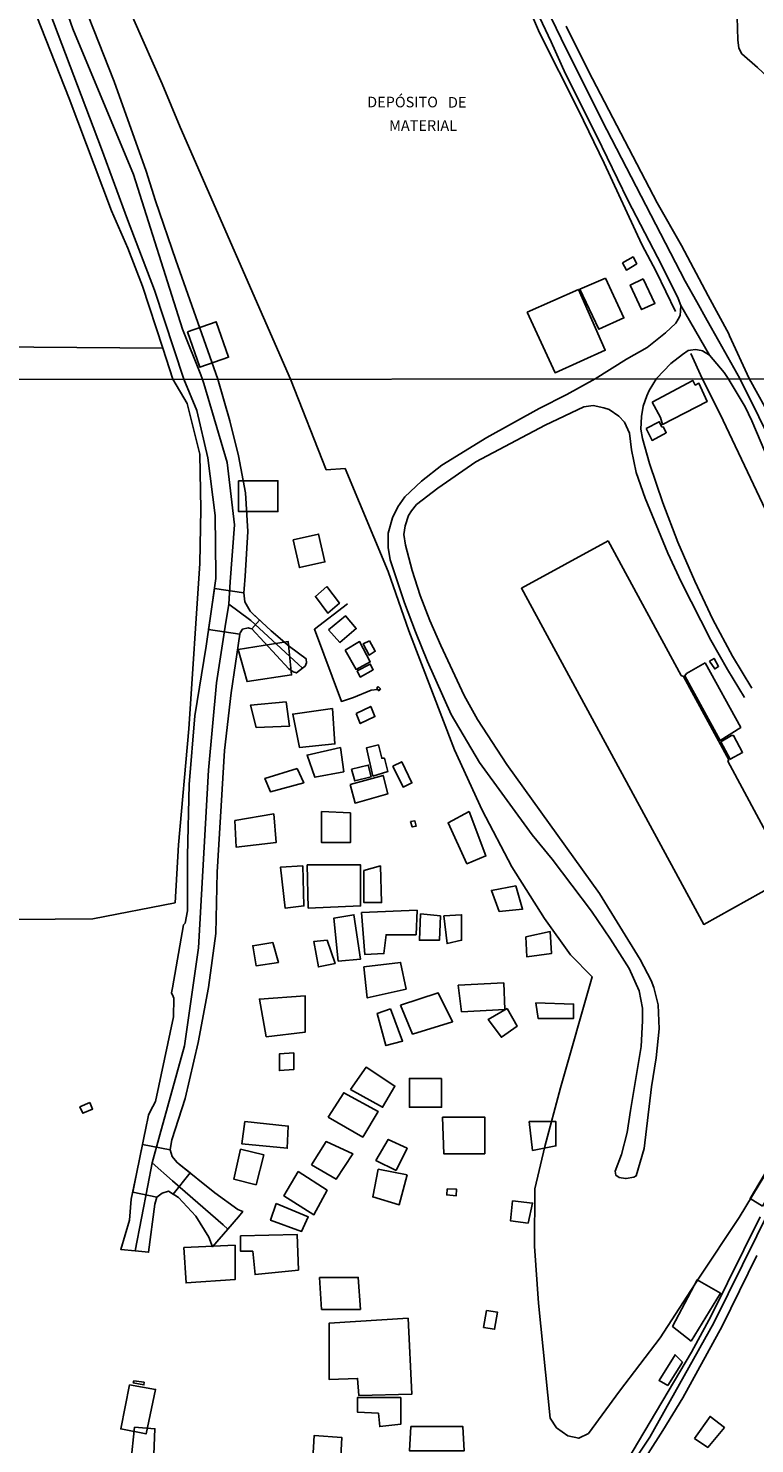
# Model space of a CAD drawing. Units: millimetres. Extents: x 185530 to 187947, y 1674286 to 1677062.
# Drawn here: x 187190 to 187361, y 1674592 to 1674925 of the extents above; entities that cross this region are included whole.
import ezdxf
from ezdxf.enums import TextEntityAlignment as Align

# ---------------------------------------------------------------- set-up
doc = ezdxf.new("R2010")
doc.units = ezdxf.units.MM
doc.header["$MEASUREMENT"] = 0
for name, color, linetype in [('EDIFICACAO_REFERENCIAL', 30, 'CONTINUOUS'), ('IMAGEM', 7, 'CONTINUOUS'), ('V-CRUZAMENTO', 1, 'CONTINUOUS'), ('V-EDIFICACAO', 50, 'CONTINUOUS'), ('V-EIXO_DE_LOGRADOURO', 3, 'CONTINUOUS'), ('V-LOTE', 1, 'CONTINUOUS'), ('V-NOME_DOS_LOGRADOUROS', 7, 'CONTINUOUS'), ('V-QUADRA', 2, 'CONTINUOUS'), ('V-REFERENCIA', 41, 'CONTINUOUS'), ('V-TESTADA', 250, 'CONTINUOUS'), ('X-LIMITE_1000', 255, 'CONTINUOUS')]:
    doc.layers.add(name, color=color, linetype=linetype)
picture_1 = doc.add_image_def('image1.jpg', size_in_pixel=(4025, 4626))

msp = doc.modelspace()

# ---------------------------------------------------------------- linework, layer by layer
at = {"layer": 'EDIFICACAO_REFERENCIAL', "linetype": 'Continuous'}
for points in [[(187227.87, 1674853.56), (187230.82, 1674845.22), (187237.56, 1674847.6), (187234.61, 1674855.94), (187227.87, 1674853.56)], [(187239.92, 1674818.49), (187249.19, 1674818.49), (187249.19, 1674811.23), (187239.92, 1674811.23), (187239.92, 1674818.49)], [(187252.77, 1674804.61), (187254.24, 1674798.07), (187260.24, 1674799.41), (187258.76, 1674805.96), (187252.77, 1674804.61)], [(187215.43, 1674595.69), (187214.51, 1674587.39), (187219.86, 1674587.21), (187220.23, 1674595.32)]]:
    msp.add_lwpolyline(points, close=True, dxfattribs=at)
at = {"layer": 'EDIFICACAO_REFERENCIAL'}
for points in [[(187239.83, 1674778.81), (187241.93, 1674771.24), (187252.38, 1674772.8), (187251.6, 1674780.63)], [(187251.08, 1674766.45), (187242.71, 1674765.66), (187244.02, 1674760.44), (187251.86, 1674760.7)], [(187262.06, 1674764.88), (187252.65, 1674763.58), (187254.22, 1674755.74), (187262.58, 1674756.53)], [(187263.89, 1674755.74), (187256.04, 1674753.92), (187257.87, 1674748.7), (187264.67, 1674750)], [(187253.69, 1674750.79), (187255.26, 1674747.39), (187247.42, 1674745.3), (187246.11, 1674748.44)], [(187239.05, 1674738.52), (187239.32, 1674732.25), (187248.73, 1674733.3), (187248.2, 1674740.08)], [(187266.24, 1674740.34), (187259.44, 1674740.6), (187259.44, 1674733.3), (187266.24, 1674733.3)], [(187294.21, 1674740.6), (187289.24, 1674737.99), (187293.68, 1674728.34), (187298.13, 1674730.16)], [(187255.03, 1674727.81), (187249.8, 1674727.55), (187250.84, 1674717.89), (187255.29, 1674718.41)], [(187256.07, 1674728.07), (187256.33, 1674717.89), (187268.62, 1674718.41), (187268.62, 1674728.07)], [(187269.4, 1674726.77), (187269.4, 1674719.2), (187273.59, 1674719.2), (187273.32, 1674727.81)], [(187305.18, 1674723.11), (187299.43, 1674722.07), (187301.26, 1674717.11), (187306.75, 1674717.63)], [(187263.39, 1674705.36), (187268.62, 1674705.88), (187267.05, 1674716.32), (187262.35, 1674715.54)], [(187268.88, 1674716.85), (187269.66, 1674706.93), (187274.11, 1674707.19), (187274.63, 1674711.63), (187281.69, 1674711.63), (187281.95, 1674717.37)], [(187282.73, 1674716.58), (187282.47, 1674710.32), (187287.18, 1674710.32), (187287.44, 1674716.06)], [(187288.22, 1674716.06), (187289.01, 1674709.54), (187292.4, 1674710.32), (187292.4, 1674716.32)], [(187313.29, 1674712.41), (187307.54, 1674711.11), (187307.8, 1674706.41), (187313.55, 1674707.19)], [(187247.97, 1674709.8), (187243.26, 1674709.01), (187244.05, 1674704.32), (187249.28, 1674705.1)], [(187260.78, 1674710.32), (187257.64, 1674710.06), (187258.69, 1674704.05), (187262.61, 1674704.84)], [(187279.34, 1674698.83), (187278.03, 1674705.1), (187269.4, 1674704.05), (187270.19, 1674696.75)], [(187302.32, 1674700.26), (187291.61, 1674699.74), (187292.39, 1674693.47), (187302.58, 1674694)], [(187246.4, 1674687.61), (187255.55, 1674688.65), (187255.55, 1674697.27), (187244.83, 1674696.48)], [(187278.01, 1674695.04), (187280.89, 1674688.25), (187290.3, 1674691.12), (187286.9, 1674697.91)], [(187309.9, 1674695.56), (187310.43, 1674691.91), (187318.79, 1674691.91), (187318.79, 1674695.3)], [(187275.65, 1674694.14), (187272.51, 1674693.1), (187274.6, 1674685.53), (187278.52, 1674686.57)], [(187303.11, 1674694.26), (187298.66, 1674691.65), (187301.8, 1674687.47), (187305.46, 1674690.08)], [(187252.92, 1674683.82), (187249.52, 1674683.55), (187249.52, 1674679.64), (187252.92, 1674679.9)], [(187266.25, 1674675.2), (187273.83, 1674671.02), (187276.71, 1674675.98), (187269.91, 1674680.42)], [(187287.69, 1674677.81), (187280.11, 1674677.81), (187280.11, 1674671.02), (187287.69, 1674671.02)], [(187261.02, 1674668.67), (187269.13, 1674663.98), (187272.79, 1674669.98), (187264.68, 1674674.42)], [(187241.42, 1674667.63), (187240.64, 1674662.41), (187251.35, 1674661.37), (187251.62, 1674666.59)], [(187287.95, 1674668.67), (187288.21, 1674660.06), (187297.88, 1674660.06), (187297.88, 1674668.67)], [(187308.33, 1674667.63), (187309.12, 1674660.84), (187314.61, 1674661.89), (187314.61, 1674667.63)], [(187257.1, 1674657.45), (187262.85, 1674654.06), (187266.78, 1674660.06), (187260.5, 1674662.93)], [(187276.97, 1674656.14), (187272.26, 1674658.49), (187275.14, 1674663.45), (187279.58, 1674661.37)], [(187363.24, 1674647.75), (187360.34, 1674649.49), (187368.16, 1674662.8), (187371.35, 1674661.06)], [(187240.39, 1674661.11), (187238.82, 1674654.06), (187244.05, 1674652.76), (187245.87, 1674659.8)], [(187253.97, 1674655.88), (187250.57, 1674650.14), (187257.63, 1674645.7), (187260.76, 1674651.45)], [(187279.58, 1674655.1), (187272.79, 1674656.41), (187271.48, 1674649.88), (187277.75, 1674648.05)], [(187304.42, 1674648.97), (187303.89, 1674644.27), (187308.08, 1674643.75), (187309.12, 1674648.45)], [(187248.75, 1674648.32), (187247.44, 1674644.4), (187254.76, 1674641.79), (187256.33, 1674645.19)], [(187240.39, 1674640.75), (187240.39, 1674637.09), (187243.26, 1674637.09), (187243.78, 1674631.61), (187253.98, 1674632.66), (187253.72, 1674641.01)], [(187227.05, 1674638.01), (187227.57, 1674629.65), (187239.07, 1674630.44), (187239.07, 1674638.53)], [(187258.94, 1674630.96), (187268.08, 1674630.96), (187268.61, 1674623.39), (187259.46, 1674623.39)], [(187346.44, 1674615.93), (187342.09, 1674619.4), (187347.88, 1674630.4), (187353.39, 1674627.21)], [(187279.81, 1674621.36), (187261.27, 1674620.2), (187261.27, 1674606.89), (187267.93, 1674607.18), (187268.22, 1674603.13), (187280.68, 1674603.42)], [(187340.93, 1674605.52), (187338.9, 1674606.67), (187342.67, 1674612.75), (187344.41, 1674611.01)], [(187272.87, 1674598.98), (187273.13, 1674595.84), (187278.09, 1674596.37), (187278.09, 1674602.63), (187267.9, 1674602.63), (187267.9, 1674599.24)], [(187280.45, 1674595.84), (187280.18, 1674590.1), (187292.99, 1674590.1), (187292.73, 1674595.84)], [(187347.23, 1674592.99), (187350.37, 1674590.9), (187354.29, 1674595.6), (187350.89, 1674598.21)], [(187263.72, 1674584.36), (187264.24, 1674593.23), (187257.71, 1674593.76), (187257.18, 1674584.1)]]:
    msp.add_lwpolyline(points, close=True, dxfattribs=at)
at = {"layer": 'V-CRUZAMENTO'}
for points in [[(187241.35, 1674790), (187241.13, 1674792.15), (187234.22, 1674793.15), (187233.2, 1674786.05), (187232.83, 1674783.49), (187240.22, 1674782.41), (187240.26, 1674782.7), (187240.85, 1674783.59), (187242.18, 1674783.89), (187242.41, 1674783.82), (187243, 1674783.66), (187244.87, 1674785.67), (187243.11, 1674787.31), (187242.61, 1674787.78)], [(187228.5, 1674655.53), (187225.91, 1674657.61), (187225.35, 1674658.06), (187224.24, 1674659.39), (187223.79, 1674660.94), (187217.28, 1674662.27), (187215.87, 1674655.33), (187214.99, 1674651.02), (187220.67, 1674649.85), (187220.95, 1674650.06), (187221.93, 1674650.79), (187223.39, 1674651.21), (187223.45, 1674651.23), (187224.51, 1674650.56)]]:
    msp.add_lwpolyline(points, close=True, dxfattribs=at)
at = {"layer": 'V-EDIFICACAO'}
for points in [[(187330.31, 1674869.79), (187331.22, 1674868.11), (187333.63, 1674869.61), (187332.79, 1674871.21), (187330.31, 1674869.79)], [(187326.29, 1674866.21), (187320.26, 1674863.62), (187324.72, 1674854.16), (187330.64, 1674856.86), (187326.29, 1674866.21)], [(187335.17, 1674866.03), (187332.13, 1674864.57), (187334.76, 1674858.79), (187337.91, 1674860.26), (187335.17, 1674866.03)], [(187307.81, 1674858.17), (187314.42, 1674843.93), (187326.22, 1674849.22), (187319.9, 1674863.54), (187307.81, 1674858.17)], [(187337.25, 1674837.02), (187339.26, 1674833.36), (187339.7, 1674831.78), (187350.25, 1674837.17), (187348.28, 1674841.46), (187347.43, 1674841.05), (187346.88, 1674842.08), (187337.25, 1674837.02)], [(187335.89, 1674830.79), (187337.25, 1674828.01), (187340.58, 1674829.8), (187339.96, 1674831.16), (187339.55, 1674831.2), (187338.93, 1674832.4), (187335.89, 1674830.79)], [(187326.91, 1674804.34), (187306.5, 1674793.2), (187349.41, 1674714.05), (187369.64, 1674725.3), (187355.05, 1674752.49), (187355.31, 1674752.82), (187344.68, 1674772.42), (187344.1, 1674772.68), (187326.91, 1674804.34)], [(187260.66, 1674793.64), (187257.99, 1674791.26), (187260.96, 1674787.3), (187263.63, 1674789.68), (187260.66, 1674793.64)], [(187261.1, 1674783.38), (187263.74, 1674780.45), (187267.63, 1674783.71), (187265.06, 1674786.71), (187261.1, 1674783.38)], [(187265.02, 1674778.61), (187267.59, 1674774.07), (187270.89, 1674775.87), (187268.39, 1674780.63), (187265.02, 1674778.61)], [(187270.7, 1674780.81), (187269.24, 1674780.12), (187270.63, 1674777.48), (187272.1, 1674778.36), (187270.7, 1674780.81)], [(187349.74, 1674775.65), (187345.34, 1674773.12), (187344.94, 1674772.57), (187353.26, 1674757.36), (187358.13, 1674760.44), (187349.74, 1674775.65)], [(187350.8, 1674776.01), (187352.01, 1674774.22), (187352.89, 1674774.8), (187351.83, 1674776.67), (187350.8, 1674776.01)], [(187267.85, 1674773.74), (187268.54, 1674772.27), (187271.62, 1674774), (187270.92, 1674775.35), (187267.85, 1674773.74)], [(187272.79, 1674770.04), (187272.46, 1674769.67), (187272.9, 1674769.05), (187273.3, 1674769.49), (187272.79, 1674770.04)], [(187267.59, 1674763.74), (187268.54, 1674761.35), (187272.02, 1674762.97), (187271.03, 1674765.39), (187267.59, 1674763.74)], [(187272.83, 1674756.33), (187270.01, 1674755.6), (187271.55, 1674748.97), (187275.03, 1674750.03), (187274.26, 1674753.18), (187273.6, 1674753.18), (187272.83, 1674756.33)], [(187355.93, 1674758.5), (187353.41, 1674757.07), (187355.64, 1674752.93), (187358.57, 1674754.54), (187356.45, 1674758.5), (187355.93, 1674758.5)], [(187276.24, 1674751.28), (187278.65, 1674746.4), (187280.71, 1674747.36), (187278.32, 1674752.34), (187276.24, 1674751.28)], [(187266.16, 1674746.99), (187267.33, 1674742.63), (187275.06, 1674744.83), (187273.96, 1674749.12), (187266.16, 1674746.99)], [(187266.49, 1674750.58), (187267.26, 1674747.83), (187271.14, 1674748.82), (187270.45, 1674751.57), (187266.49, 1674750.58)], [(187280.38, 1674738.31), (187280.78, 1674736.99), (187281.73, 1674737.21), (187281.4, 1674738.45), (187280.38, 1674738.31)], [(187204.86, 1674672.13), (187202.58, 1674671.1), (187203.24, 1674669.6), (187205.55, 1674670.59), (187204.86, 1674672.13)], [(187289.02, 1674651.83), (187288.91, 1674650.36), (187291.15, 1674650.18), (187291.22, 1674651.68), (187289.02, 1674651.83)], [(187298.26, 1674623.18), (187297.6, 1674619.18), (187300.16, 1674618.74), (187300.86, 1674622.77), (187298.26, 1674623.18)], [(187214.27, 1674605.66), (187212.18, 1674595.29), (187218.12, 1674594.08), (187220.39, 1674604.56), (187214.27, 1674605.66)], [(187215.23, 1674606.58), (187215.12, 1674606.1), (187217.64, 1674605.62), (187217.68, 1674606.25), (187215.23, 1674606.58)]]:
    msp.add_lwpolyline(points, close=True, dxfattribs=at)
at = {"layer": 'V-EIXO_DE_LOGRADOURO'}
for points in [[(187200.88, 1675183.81), (187201.12, 1675178.38), (187200.71, 1675159.81), (187199.02, 1675138.22), (187196.23, 1675117.18), (187194.72, 1675097.87), (187192.06, 1675058.98), (187186.39, 1675018), (187182.59, 1674997.23), (187182.73, 1674979.02), (187188.18, 1674961.18), (187200.92, 1674924.94), (187215.21, 1674890.63), (187226.75, 1674854.21), (187231, 1674843.43), (187231.43, 1674842.32)], [(187347.79, 1674860.6), (187345.05, 1674865.51), (187325.45, 1674903.39), (187315.88, 1674922.6), (187306.49, 1674942), (187298.71, 1674974.48), (187295.37, 1674990.77), (187293.86, 1675007.15), (187293.08, 1675023.62), (187292.07, 1675056.74), (187287.12, 1675076.87), (187285.2, 1675082.36), (187280.3, 1675094.99), (187274.48, 1675108.07), (187267.2, 1675120.79), (187259.64, 1675132.41), (187251.26, 1675142.2), (187242.33, 1675151.72), (187232.58, 1675160.05), (187222.37, 1675169.2), (187212.16, 1675179.17), (187209.68, 1675182.28)], [(187350.23, 1674856.23), (187347.79, 1674860.6)], [(187352.96, 1674851.34), (187350.23, 1674856.23)], [(187357.87, 1674842.57), (187352.96, 1674851.34)], [(187237.96, 1674794.68), (187238.95, 1674808.15), (187237.2, 1674822.84), (187231.7, 1674841.43), (187231.43, 1674842.32)], [(187357.87, 1674842.57), (187371.32, 1674815.5), (187382.43, 1674788.19), (187393.69, 1674759.25), (187395.02, 1674756.81), (187402.72, 1674749.7), (187408.65, 1674745.11), (187412.41, 1674743.59)], [(187237.58, 1674789.43), (187237.96, 1674794.68)], [(187236.78, 1674784.2), (187237.58, 1674789.43)], [(187242.76, 1674785.58), (187242.48, 1674785.84), (187237.58, 1674789.43)], [(187253.92, 1674775.29), (187242.76, 1674785.58)], [(187221.38, 1674664.5), (187227.18, 1674685.49), (187230.5, 1674708.51), (187232.85, 1674750.37), (187234.74, 1674770.91), (187236.78, 1674784.2)], [(187254.92, 1674774.37), (187253.92, 1674775.29)], [(187416.55, 1674726.45), (187398.76, 1674702.16), (187381.43, 1674674.85), (187365.29, 1674647.54), (187351.81, 1674620.23), (187336.7, 1674593.36), (187319.96, 1674568.12), (187301.74, 1674545.1), (187296.56, 1674538.07), (187295.52, 1674524.16), (187294.48, 1674514.32), (187283.97, 1674496.41), (187268.45, 1674475.66)], [(187219.56, 1674657.91), (187219.56, 1674657.92), (187221.38, 1674664.5)], [(187218.53, 1674652.57), (187219.56, 1674657.91)], [(187219.56, 1674657.91), (187224.37, 1674653.7)], [(187215.57, 1674637.2), (187218.53, 1674652.57)], [(187224.37, 1674653.7), (187236.25, 1674643.32)], [(187236.25, 1674643.32), (187237.38, 1674642.34)]]:
    msp.add_lwpolyline(points, dxfattribs=at)
at = {"layer": 'V-LOTE'}
for points in [[(187174.82, 1675000.62), (187172.11, 1674979.15), (187181.3, 1674956.66), (187184.66, 1674947.6), (187200.01, 1674908.5), (187209.99, 1674882.04), (187213.81, 1674873.3), (187217.27, 1674864.34)], [(187354.78, 1675000.78), (187355.07, 1674994.17), (187354.57, 1674969.3), (187355.54, 1674962.2), (187355.6, 1674954.03), (187357.23, 1674930.36), (187357.45, 1674922.31), (187357.67, 1674920.38), (187358.34, 1674918.99), (187362.07, 1674915.83), (187365.8, 1674912.28), (187373.9, 1674905.26), (187394.25, 1674887.17)], [(187293.52, 1674964.82), (187300.29, 1674948.32), (187310.75, 1674924), (187319.92, 1674905.76), (187326, 1674893.24), (187334.86, 1674874.14), (187338.18, 1674867.79), (187342.8, 1674858.37)], [(187252.1, 1674842.45), (187226.13, 1674901.79), (187221.9, 1674911.94), (187208.57, 1674942.16)], [(187217.27, 1674864.34), (187222.05, 1674849.7)], [(187171.42, 1674850.12), (187222.05, 1674849.7)], [(187222.05, 1674849.7), (187224.42, 1674842.42)], [(187349.08, 1674842.56), (187346.34, 1674848.45)], [(187224.97, 1674719.15), (187225.79, 1674732.81), (187228.17, 1674760.13), (187230.77, 1674799.03), (187230.99, 1674811.8), (187230.77, 1674824.79), (187227.81, 1674836.67), (187224.42, 1674842.42)], [(187252.1, 1674842.45), (187260.52, 1674821.1)], [(187394.61, 1674746.94), (187353.3, 1674834.19), (187349.08, 1674842.56)], [(187260.52, 1674821.1), (187264.97, 1674821.36)], [(187264.97, 1674821.36), (187275.12, 1674797.11), (187280.01, 1674783.15), (187290.76, 1674755.17), (187297.28, 1674740.92), (187304.25, 1674727.63), (187311.96, 1674715.45), (187318.04, 1674706.9), (187323.15, 1674701.72), (187315.67, 1674675.58), (187312.04, 1674661.77), (187309.67, 1674651.81), (187309.6, 1674638.3), (187310.49, 1674624.86), (187313.23, 1674597.84), (187314.79, 1674595.51), (187317.45, 1674593.66), (187319.97, 1674593.06), (187322.27, 1674594.21), (187329.6, 1674604.13), (187339.16, 1674616.68), (187348.27, 1674630.79), (187357.76, 1674645.04), (187376.13, 1674675.32)], [(187272.59, 1674769.37), (187271.11, 1674769.19), (187267, 1674767.48), (187264.11, 1674766.57), (187257.77, 1674783.56), (187265.52, 1674789.51)], [(187179.04, 1674715.15), (187205.62, 1674715.37), (187224.97, 1674719.15)]]:
    msp.add_lwpolyline(points, dxfattribs=at)
at = {"layer": 'V-QUADRA'}
for points in [[(187195.51, 1674928.76), (187207.63, 1674896.64), (187213.74, 1674880.03), (187220.1, 1674863.37), (187227.04, 1674842.42), (187230.12, 1674835.05), (187232.71, 1674823.91), (187234.41, 1674810.32), (187234.55, 1674796.37), (187234.56, 1674795.47), (187233.2, 1674786.05), (187232.26, 1674779.59), (187229.59, 1674763.19), (187228.26, 1674747.01), (187227.89, 1674730.17), (187227.89, 1674717.21), (187227.3, 1674714.33), (187226.98, 1674713.98), (187224.35, 1674699.11), (187224.15, 1674697.95), (187224.51, 1674697.11), (187224.68, 1674696.72), (187224.61, 1674692.31), (187220.37, 1674672.34), (187219.13, 1674669.97), (187218.69, 1674669.14), (187218.45, 1674667.97), (187218.22, 1674666.86), (187215.87, 1674655.33), (187214.65, 1674649.38), (187214.26, 1674644.44), (187212.18, 1674637.55), (187215.57, 1674637.2), (187218.74, 1674636.88), (187220.22, 1674648.21), (187220.67, 1674649.85), (187220.95, 1674650.06), (187221.93, 1674650.79), (187223.39, 1674651.21), (187223.45, 1674651.23), (187225.75, 1674649.77), (187229.83, 1674645.34), (187232.94, 1674640.43), (187233.79, 1674638.17), (187237.38, 1674642.34), (187239.87, 1674645.24), (187240.91, 1674646.45), (187239.73, 1674646.96), (187234.31, 1674650.87), (187225.91, 1674657.61), (187225.35, 1674658.06), (187224.24, 1674659.39), (187223.79, 1674660.94), (187224.07, 1674662.48), (187224.23, 1674663.35), (187227.34, 1674673.09), (187230.37, 1674686.23), (187232.81, 1674699.22), (187234.58, 1674711.92), (187234.87, 1674726.32), (187236.63, 1674754.97), (187238.18, 1674768.56), (187240.22, 1674782.41), (187240.26, 1674782.7), (187240.85, 1674783.59), (187242.18, 1674783.89), (187242.41, 1674783.82), (187243, 1674783.66), (187251.74, 1674774.23), (187252.77, 1674773.49), (187253.51, 1674773.26), (187254.92, 1674774.37), (187255.59, 1674774.89), (187255.89, 1674775.63), (187255.81, 1674776.6), (187251.88, 1674779.52), (187247.58, 1674783.15), (187243.11, 1674787.31), (187242.61, 1674787.78), (187241.35, 1674790), (187241.13, 1674792.15), (187241.22, 1674793.06), (187241.5, 1674796.07), (187242.09, 1674806.53), (187241.53, 1674815.66), (187239.86, 1674824.38), (187237.82, 1674832.62), (187235.04, 1674842.43), (187225.14, 1674870.41), (187220.33, 1674884.39), (187218.16, 1674891.38), (187210.64, 1674912.53), (187199.71, 1674940.23)], [(187306.65, 1674936.33), (187313.51, 1674921.82), (187316.84, 1674914.34), (187324.25, 1674899.63), (187331.51, 1674884.57), (187339.57, 1674869.21), (187343.4, 1674861.38), (187344.03, 1674859.8), (187350.8, 1674848.06), (187354.23, 1674844.03), (187355.16, 1674842.57), (187359.14, 1674835.9), (187360.7, 1674832.64), (187367.97, 1674815.56)], [(187317.04, 1674925.51), (187322.27, 1674914.97), (187338.46, 1674883.95), (187344.19, 1674873.86), (187350.49, 1674862.07), (187355.3, 1674853.08), (187355.49, 1674852.66), (187360.08, 1674842.57), (187360.08, 1674842.57), (187365.86, 1674832.26)], [(187362.66, 1674645.17), (187351.13, 1674621.89), (187346.5, 1674613.31), (187331.29, 1674587.64)], [(187330.52, 1674580.39), (187339.75, 1674594.88), (187344.5, 1674602.57), (187353.73, 1674619.46), (187361.92, 1674636.1)]]:
    msp.add_lwpolyline(points, dxfattribs=at)
for points in [[(187350.49, 1674862.07), (187350.49, 1674862.07)], [(187355.49, 1674852.66), (187355.49, 1674852.66)]]:
    msp.add_lwpolyline(points, close=True, dxfattribs=at)
at = {"layer": 'V-REFERENCIA'}
for points in [[(187343.95, 1674858.53), (187344.03, 1674859.8)], [(187343.38, 1674856.55), (187342.85, 1674855.62), (187340.4, 1674853.37), (187336.07, 1674849.89), (187331.19, 1674847.11), (187323.88, 1674842.53)], [(187343.95, 1674858.53), (187343.88, 1674857.45), (187343.38, 1674856.55)], [(187338.33, 1674842.55), (187341.66, 1674846.13), (187344.39, 1674848.26), (187345.77, 1674849.19), (187346.28, 1674849.27)], [(187346.28, 1674849.27), (187347.47, 1674849.44), (187348.81, 1674849.17)], [(187348.81, 1674849.17), (187349.1, 1674849.11), (187350.8, 1674848.06), (187354.23, 1674844.03), (187355.16, 1674842.57)], [(187323.88, 1674842.53), (187317.2, 1674838.8), (187310.67, 1674835.53), (187298.37, 1674828.69), (187287.76, 1674822.18), (187283.01, 1674818.39), (187279.04, 1674814.71), (187277.41, 1674812.33), (187276.15, 1674809.77), (187275.11, 1674806.13), (187275.15, 1674802.79), (187275.63, 1674799.89), (187278.97, 1674789.8), (187281.57, 1674782.9), (187284.42, 1674775.96), (187289.98, 1674763.48), (187296.66, 1674752.2), (187309.04, 1674735.17), (187313.71, 1674729.38), (187322.97, 1674717.14), (187327.46, 1674710.57), (187331.83, 1674703.7), (187334.2, 1674698.43), (187334.98, 1674694.31), (187335.02, 1674691.34), (187334.72, 1674685.33), (187332.16, 1674670.27), (187331.42, 1674665.03), (187330.05, 1674659.87), (187328.6, 1674655.97), (187328.75, 1674655), (187329.49, 1674654.43), (187330.97, 1674654.21), (187331.14, 1674654.24)], [(187360.75, 1674769.7), (187356.2, 1674777.19), (187351.57, 1674785.84), (187347.31, 1674794.83), (187343.31, 1674804.04), (187339.82, 1674813.32), (187336.63, 1674822.6), (187335, 1674828.44), (187334.59, 1674830.69), (187334.78, 1674833.61), (187335.15, 1674836.08), (187336, 1674838.52), (187336.56, 1674839.73), (187338.33, 1674842.55)], [(187331.14, 1674654.24), (187332.98, 1674654.58), (187333.5, 1674654.83), (187335.39, 1674661.31), (187337.09, 1674675.84), (187338.24, 1674682.64), (187338.91, 1674689.44), (187338.65, 1674695.13), (187337.69, 1674699.19), (187337.02, 1674700.86), (187334.42, 1674705.77), (187324.85, 1674721.36), (187303.03, 1674751.68), (187296.17, 1674762.32), (187292.98, 1674767.94), (187287.49, 1674779.7), (187284.97, 1674785.58), (187282.67, 1674791.46), (187280.74, 1674797.37), (187279.22, 1674803.32), (187278.78, 1674805.83), (187279.11, 1674807.86), (187279.92, 1674810.3), (187280.59, 1674811.44), (187281.77, 1674812.89), (187286.82, 1674816.76), (187295.79, 1674822.99), (187312.11, 1674831.62), (187321.15, 1674835.93), (187323.38, 1674836.19), (187325.9, 1674835.69), (187327.12, 1674835.25), (187329.46, 1674833.72), (187330.72, 1674832.31), (187331.91, 1674829.74), (187332.43, 1674825.81), (187333.47, 1674820.46), (187335.62, 1674814.37), (187340.96, 1674801.42), (187344.11, 1674794.74), (187351.12, 1674780.97), (187354.98, 1674774.07), (187358.97, 1674767.49)]]:
    msp.add_lwpolyline(points, dxfattribs=at)
at = {"layer": 'V-TESTADA'}
for points in [[(187174.82, 1675000.62), (187172.11, 1674979.15), (187181.3, 1674956.66), (187184.66, 1674947.6), (187200.01, 1674908.5), (187209.99, 1674882.04), (187213.81, 1674873.3), (187217.27, 1674864.34)], [(187293.52, 1674964.82), (187300.29, 1674948.32), (187310.75, 1674924), (187319.92, 1674905.76), (187326, 1674893.24), (187334.86, 1674874.14), (187338.18, 1674867.79), (187342.8, 1674858.37)], [(187252.1, 1674842.45), (187226.13, 1674901.79), (187221.9, 1674911.94), (187208.57, 1674942.16)], [(187217.27, 1674864.34), (187222.05, 1674849.7)], [(187222.05, 1674849.7), (187224.42, 1674842.42)], [(187349.08, 1674842.56), (187346.34, 1674848.45)], [(187224.97, 1674719.15), (187225.79, 1674732.81), (187228.17, 1674760.13), (187230.77, 1674799.03), (187230.99, 1674811.8), (187230.77, 1674824.79), (187227.81, 1674836.67), (187224.42, 1674842.42)], [(187252.1, 1674842.45), (187260.52, 1674821.1)], [(187394.61, 1674746.94), (187353.3, 1674834.19), (187349.08, 1674842.56)], [(187264.97, 1674821.36), (187275.12, 1674797.11), (187280.01, 1674783.15), (187290.76, 1674755.17), (187297.28, 1674740.92), (187304.25, 1674727.63), (187311.96, 1674715.45), (187318.04, 1674706.9), (187323.15, 1674701.72), (187315.67, 1674675.58), (187312.04, 1674661.77), (187309.67, 1674651.81), (187309.6, 1674638.3), (187310.49, 1674624.86), (187313.23, 1674597.84), (187314.79, 1674595.51), (187317.45, 1674593.66), (187319.97, 1674593.06), (187322.27, 1674594.21), (187329.6, 1674604.13), (187339.16, 1674616.68), (187348.27, 1674630.79), (187357.76, 1674645.04), (187376.13, 1674675.32)]]:
    msp.add_lwpolyline(points, dxfattribs=at)
at = {"layer": 'X-LIMITE_1000'}
msp.add_line((187944.14, 1674843.23), (185532.96, 1674840.34), dxfattribs=at)

# ---------------------------------------------------------------- texts
at = {"layer": 'V-NOME_DOS_LOGRADOUROS'}
for s, p in [('DEPÓSITO', (187270.19, 1674905.64)), ('DE', (187289.2, 1674905.57)), ('MATERIAL', (187275.36, 1674900.11))]:
    msp.add_text(s, height=2.5, dxfattribs=at).set_placement(p, align=Align.BOTTOM_LEFT)

# ---------------------------------------------------------------- referenced raster images: frames only (the image files are external)
at = {"layer": 'IMAGEM'}
image = msp.add_image(picture_1, insert=(185530.46, 1674286.06), size_in_units=(2415.42, 2776.08), dxfattribs=at)
image.dxf.flags = 7

doc.saveas('drawing.dxf')
